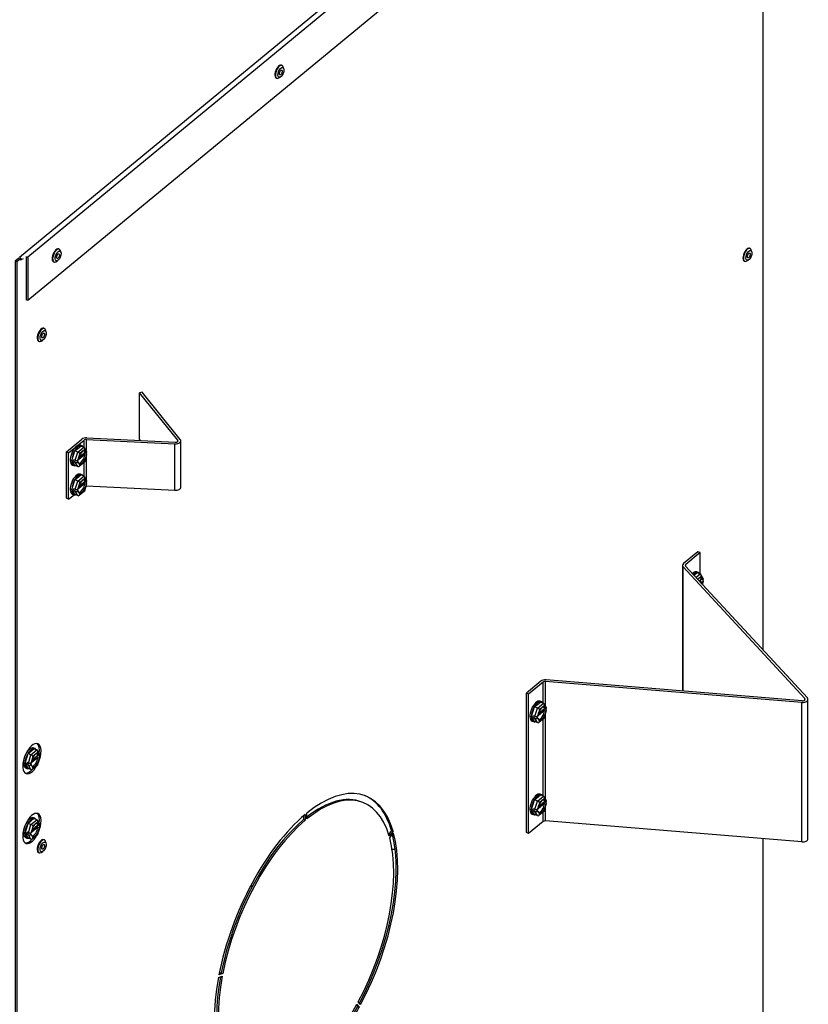
# Model space of a CAD drawing. Units: inches. Extents: x 0 to 217, y 1 to 54.
# Drawn here: x 95 to 109, y 19 to 36 of the extents above; entities that cross this region are included whole.
import ezdxf

# ---------------------------------------------------------------- set-up
doc = ezdxf.new("R2010")
doc.units = ezdxf.units.IN
doc.header["$MEASUREMENT"] = 0
for name, color, linetype in [('21076', 7, 'Continuous'), ('30026', 7, 'Continuous'), ('30132', 7, 'Continuous'), ('30165', 7, 'Continuous'), ('FP10', 7, 'Continuous'), ('PL63755', 7, 'Continuous'), ('PL63757', 7, 'Continuous'), ('PL63767', 7, 'Continuous'), ('PL63768', 7, 'Continuous')]:
    doc.layers.add(name, color=color, linetype=linetype)

# ---------------------------------------------------------------- blocks, each defined once
blk = doc.blocks.new('SE277')
at = {"layer": 'PL63755', "color": 7, "linetype": 'Continuous'}
for p, q in [((108.134, 24.828), (108.134, 41.621)), ((108.134, 12.921), (108.134, 21.517))]:
    blk.add_line(p, q, dxfattribs=at)
blk = doc.blocks.new('SE278')
at = {"layer": 'PL63755', "color": 7, "linetype": 'Continuous'}
for start_param, end_param in [(5.209106, 6.170351), (-1.248127, -1.223065), (3.254427, 4.114449)]:
    blk.add_ellipse((95.263, 22.935), major_axis=(0.106, 0.261), ratio=0.468323, start_param=start_param, end_param=end_param, dxfattribs=at)
blk = doc.blocks.new('SE279')
at = {"layer": 'PL63755', "color": 7, "linetype": 'Continuous'}
for start_param, end_param in [(0, 4.464751), (4.643294, 6.283185)]:
    blk.add_ellipse((95.291, 22.924), major_axis=(0.106, 0.261), ratio=0.468323, start_param=start_param, end_param=end_param, dxfattribs=at)
blk = doc.blocks.new('SE280')
at = {"layer": 'PL63755', "color": 7, "linetype": 'Continuous'}
for start_param, end_param in [(5.209106, 6.170351), (-1.248127, -1.223065), (3.254427, 4.114449)]:
    blk.add_ellipse((95.263, 21.71), major_axis=(0.106, 0.261), ratio=0.468323, start_param=start_param, end_param=end_param, dxfattribs=at)
blk = doc.blocks.new('SE281')
at = {"layer": 'PL63755', "color": 7, "linetype": 'Continuous'}
for start_param, end_param in [(0, 4.464751), (4.643294, 6.283185)]:
    blk.add_ellipse((95.291, 21.699), major_axis=(0.106, 0.261), ratio=0.468323, start_param=start_param, end_param=end_param, dxfattribs=at)
blk = doc.blocks.new('SE282')
at = {"layer": 'PL63755', "color": 7, "linetype": 'Continuous'}
for p, q in [((95.061, 31.713), (94.997, 31.66)), ((95.024, 31.649), (94.997, 31.66)), ((94.997, 31.66), (94.997, 2.224)), ((95.089, 31.702), (95.024, 31.649)), ((95.024, 31.649), (95.024, 2.213)), ((101.112, 22.152), (101.084, 22.163)), ((100.118, 21.866), (100.118, 21.968)), ((100.063, 21.922), (100.063, 21.854)), ((100.063, 21.854), (100.09, 21.843)), ((100.09, 21.945), (100.09, 21.843)), ((101.607, 21.662), (101.556, 21.596)), ((101.634, 21.65), (101.566, 21.563)), ((101.575, 21.532), (101.643, 21.62)), ((101.607, 21.662), (101.634, 21.65)), ((98.566, 19.082), (98.634, 19.107)), ((98.643, 19.152), (98.575, 19.128)), ((98.615, 19.163), (98.579, 19.15)), ((98.615, 19.163), (98.643, 19.152)), ((100.992, 18.599), (101.014, 18.574)), ((100.999, 18.611), (101.041, 18.563)), ((101.014, 18.574), (101.041, 18.563)), ((101.064, 18.606), (101.022, 18.653)), ((100.079, 17.068), (100.313, 17.594)), ((100.104, 17.053), (100.34, 17.583)), ((100.313, 17.594), (100.34, 17.583)), ((99.07, 17.18), (99.097, 17.169)), ((99.158, 17.148), (99.117, 17.034)), ((99.187, 17.141), (99.145, 17.023)), ((99.168, 17.018), (99.21, 17.136)), ((99.841, 17.205), (99.868, 17.194)), ((99.868, 17.194), (100.104, 17.053)), ((99.117, 17.034), (99.145, 17.023)), ((95.024, 2.213), (95.598, 2.686)), ((95.57, 2.663), (95.57, 2.561)), ((95.598, 2.686), (95.598, 2.584)), ((94.997, 2.224), (95.024, 2.213))]:
    blk.add_line(p, q, dxfattribs=at)
for centre, major_axis, start_param, end_param in [((100.104, 19.66), (-1.054, -2.607), 2.605785, 3.844999), ((100.104, 19.66), (-1.007, -2.492), 2.606168, 3.844616), ((100.077, 19.671), (-1.007, -2.492), 3.141593, 3.82675), ((100.077, 19.671), (-1.054, -2.607), 2.605785, 3.130323), ((100.104, 19.66), (-1.054, -2.607), 3.862422, 5.101636), ((100.077, 19.671), (-1.007, -2.492), 3.862805, 5.101253), ((100.104, 19.66), (-1.007, -2.492), 3.862805, 5.101253), ((100.104, 19.66), (1.054, 2.607), 4.49074, 5.729955), ((100.104, 19.66), (1.007, 2.492), 4.491124, 5.729571), ((100.077, 19.671), (1.054, 2.607), 4.49074, 5.710678), ((100.104, 19.66), (1.054, 2.607), 1.977466, 3.216681), ((100.077, 19.671), (1.007, 2.492), 1.987002, 3.141593), ((100.104, 19.66), (1.007, 2.492), 1.97785, 3.216297), ((100.104, 19.66), (-1.007, -2.492), 0.092894, 1.331342), ((100.077, 19.671), (-1.054, -2.607), 0.858969, 1.331725), ((100.104, 19.66), (-1.054, -2.607), 0.858969, 1.331725), ((100.104, 19.66), (-1.054, -2.607), 0.092511, 0.565267), ((100.077, 19.671), (-1.054, -2.607), 0.114974, 0.565267), ((100.077, 19.671), (1.054, 2.607), 3.152862, 3.216681)]:
    blk.add_ellipse(centre, major_axis=major_axis, ratio=0.468323, start_param=start_param, end_param=end_param, dxfattribs=at)
blk = doc.blocks.new('SE285')
at = {"layer": 'PL63757', "color": 7, "linetype": 'Continuous'}
for p, q in [((95.14, 31.704), (95.108, 31.692)), ((95.218, 31.732), (95.19, 31.722))]:
    blk.add_line(p, q, dxfattribs=at)
blk = doc.blocks.new('SE289')
at = {"layer": 'PL63757', "color": 7, "linetype": 'Continuous'}
for p, q in [((95.071, 31.734), (108.135, 42.507)), ((108.207, 42.442), (95.218, 31.732)), ((108.207, 41.681), (95.218, 30.971)), ((95.087, 31.683), (95.108, 31.692)), ((95.19, 31.743), (95.19, 30.982)), ((95.218, 31.732), (95.218, 30.971)), ((95.218, 30.971), (95.19, 30.982))]:
    blk.add_line(p, q, dxfattribs=at)
for centre, radius, start, end in [((95.016, 31.647), 0.103, 25.9901, 57.7849), ((95.031, 31.662), 0.0604, 21.3394, 48.4785)]:
    blk.add_arc(centre, radius, start, end, dxfattribs=at)
blk = doc.blocks.new('SE298')
at = {"layer": '21076', "color": 7, "linetype": 'Continuous'}
for points in [[(101.657, 21.327), (101.639, 21.328), (101.621, 21.328), (101.602, 21.327)], [(99.179, 20.697), (99.163, 20.689), (99.146, 20.681), (99.13, 20.672)]]:
    blk.add_open_spline(points, degree=3, dxfattribs=at)
blk = doc.blocks.new('SE397')
at = {"layer": '30165', "color": 7, "linetype": 'Continuous'}
for start_param, end_param in [(0, 3.700244), (5.724534, 6.283185)]:
    blk.add_ellipse((95.464, 21.385), major_axis=(0.046, 0.113), ratio=0.468323, start_param=start_param, end_param=end_param, dxfattribs=at)
blk = doc.blocks.new('SE398')
at = {"layer": '30165', "color": 7, "linetype": 'Continuous'}
for p, q in [((95.51, 21.498), (95.5, 21.502)), ((95.539, 21.439), (95.531, 21.47)), ((95.409, 21.276), (95.418, 21.272)), ((95.453, 21.278), (95.481, 21.294))]:
    blk.add_line(p, q, dxfattribs=at)
blk.add_ellipse((95.454, 21.389), major_axis=(0.046, 0.113), ratio=0.468323, start_param=0, end_param=3.141593, dxfattribs=at)
for major_axis in [(-0.0345, -0.0853), (0.0163, 0.0403)]:
    blk.add_ellipse((95.489, 21.375), major_axis=major_axis, ratio=0.468323, dxfattribs=at)
blk = doc.blocks.new('SE399')
at = {"layer": '30165', "color": 7, "linetype": 'Continuous'}
for start_param, end_param in [(0, 3.700244), (5.724534, 6.283185)]:
    blk.add_ellipse((95.464, 30.366), major_axis=(0.046, 0.113), ratio=0.468323, start_param=start_param, end_param=end_param, dxfattribs=at)
blk = doc.blocks.new('SE400')
at = {"layer": '30165', "color": 7, "linetype": 'Continuous'}
for p, q in [((95.51, 30.48), (95.5, 30.484)), ((95.539, 30.42), (95.531, 30.451)), ((95.453, 30.259), (95.481, 30.276)), ((95.409, 30.257), (95.418, 30.253))]:
    blk.add_line(p, q, dxfattribs=at)
blk.add_ellipse((95.454, 30.37), major_axis=(0.046, 0.113), ratio=0.468323, start_param=0, end_param=3.141593, dxfattribs=at)
for major_axis in [(-0.0345, -0.0853), (0.0163, 0.0403)]:
    blk.add_ellipse((95.489, 30.357), major_axis=major_axis, ratio=0.468323, dxfattribs=at)
blk = doc.blocks.new('SE401')
at = {"layer": '30165', "color": 7, "linetype": 'Continuous'}
for start_param, end_param in [(0, 3.700244), (5.724534, 6.283185)]:
    blk.add_ellipse((107.856, 31.773), major_axis=(0.046, 0.113), ratio=0.468323, start_param=start_param, end_param=end_param, dxfattribs=at)
blk = doc.blocks.new('SE402')
at = {"layer": '30165', "color": 7, "linetype": 'Continuous'}
for p, q in [((107.902, 31.886), (107.892, 31.89)), ((107.931, 31.827), (107.923, 31.858)), ((107.801, 31.664), (107.811, 31.66)), ((107.846, 31.666), (107.873, 31.682))]:
    blk.add_line(p, q, dxfattribs=at)
blk.add_ellipse((107.847, 31.777), major_axis=(0.046, 0.113), ratio=0.468323, start_param=0, end_param=3.141593, dxfattribs=at)
for major_axis in [(-0.0345, -0.0853), (0.0163, 0.0403)]:
    blk.add_ellipse((107.881, 31.763), major_axis=major_axis, ratio=0.468323, dxfattribs=at)
blk = doc.blocks.new('SE403')
at = {"layer": '30165', "color": 7, "linetype": 'Continuous'}
for start_param, end_param in [(0, 3.700244), (5.724534, 6.283185)]:
    blk.add_ellipse((95.725, 31.76), major_axis=(0.046, 0.113), ratio=0.468323, start_param=start_param, end_param=end_param, dxfattribs=at)
blk = doc.blocks.new('SE404')
at = {"layer": '30165', "color": 7, "linetype": 'Continuous'}
for p, q in [((95.771, 31.874), (95.761, 31.878)), ((95.8, 31.814), (95.792, 31.845)), ((95.669, 31.651), (95.679, 31.647)), ((95.714, 31.653), (95.742, 31.67))]:
    blk.add_line(p, q, dxfattribs=at)
blk.add_ellipse((95.715, 31.764), major_axis=(0.046, 0.113), ratio=0.468323, start_param=0, end_param=3.141593, dxfattribs=at)
for major_axis in [(-0.0345, -0.0853), (0.0163, 0.0403)]:
    blk.add_ellipse((95.75, 31.751), major_axis=major_axis, ratio=0.468323, dxfattribs=at)
blk = doc.blocks.new('SE405')
at = {"layer": '30165', "color": 7, "linetype": 'Continuous'}
for start_param, end_param in [(0, 3.700244), (5.724534, 6.283185)]:
    blk.add_ellipse((99.638, 34.987), major_axis=(0.046, 0.113), ratio=0.468323, start_param=start_param, end_param=end_param, dxfattribs=at)
blk = doc.blocks.new('SE406')
at = {"layer": '30165', "color": 7, "linetype": 'Continuous'}
for p, q in [((99.684, 35.1), (99.674, 35.104)), ((99.713, 35.041), (99.705, 35.072)), ((99.583, 34.878), (99.592, 34.874)), ((99.628, 34.88), (99.655, 34.896))]:
    blk.add_line(p, q, dxfattribs=at)
blk.add_ellipse((99.628, 34.991), major_axis=(0.046, 0.113), ratio=0.468323, start_param=0, end_param=3.141593, dxfattribs=at)
for major_axis in [(-0.0345, -0.0853), (0.0163, 0.0403)]:
    blk.add_ellipse((99.663, 34.977), major_axis=major_axis, ratio=0.468323, dxfattribs=at)
blk = doc.blocks.new('SE413')
at = {"layer": '30132', "color": 7, "linetype": 'Continuous'}
for start_param, end_param in [(2.809009, 6.283185), (0, 0.332583)]:
    blk.add_ellipse((104.169, 23.749), major_axis=(-0.07, -0.174), ratio=0.468323, start_param=start_param, end_param=end_param, dxfattribs=at)
blk = doc.blocks.new('SE414')
at = {"layer": '30132', "color": 7, "linetype": 'Continuous'}
for p, q in [((104.181, 23.709), (104.291, 23.799)), ((104.099, 23.641), (104.131, 23.667))]:
    blk.add_line(p, q, dxfattribs=at)
blk = doc.blocks.new('SE415')
at = {"layer": '30132', "color": 7, "linetype": 'Continuous'}
for p, q in [((104.118, 23.834), (104.221, 23.92)), ((104.169, 23.814), (104.272, 23.899)), ((104.24, 23.923), (104.214, 23.934)), ((104.272, 23.899), (104.221, 23.92)), ((104.327, 23.819), (104.284, 23.888)), ((104.066, 23.664), (104.118, 23.834)), ((104.169, 23.814), (104.118, 23.834)), ((104.125, 23.669), (104.169, 23.814)), ((104.291, 23.768), (104.15, 23.651)), ((104.184, 23.718), (104.171, 23.676)), ((104.184, 23.718), (104.291, 23.806)), ((104.205, 23.786), (104.184, 23.718)), ((104.246, 23.82), (104.205, 23.786)), ((104.288, 23.855), (104.246, 23.82)), ((104.308, 23.821), (104.288, 23.855)), ((104.288, 23.65), (104.308, 23.718)), ((104.289, 23.644), (104.328, 23.77)), ((104.317, 23.796), (104.291, 23.806)), ((104.293, 23.805), (104.291, 23.799)), ((104.316, 23.788), (104.291, 23.799)), ((104.291, 23.768), (104.317, 23.757)), ((104.321, 23.799), (104.308, 23.821)), ((104.308, 23.718), (104.321, 23.761)), ((104.321, 23.799), (104.317, 23.796)), ((104.317, 23.757), (104.321, 23.761)), ((104.118, 23.579), (104.066, 23.664)), ((104.092, 23.654), (104.066, 23.664)), ((104.074, 23.586), (104.099, 23.576)), ((104.092, 23.654), (104.099, 23.679)), ((104.099, 23.641), (104.092, 23.654)), ((104.125, 23.669), (104.099, 23.679)), ((104.099, 23.641), (104.125, 23.631)), ((104.169, 23.558), (104.118, 23.579)), ((104.169, 23.558), (104.125, 23.631)), ((104.176, 23.641), (104.15, 23.651)), ((104.176, 23.679), (104.171, 23.676)), ((104.171, 23.637), (104.176, 23.641)), ((104.171, 23.637), (104.184, 23.616)), ((104.184, 23.616), (104.205, 23.582)), ((104.193, 23.563), (104.288, 23.642)), ((104.205, 23.582), (104.246, 23.616)), ((104.246, 23.616), (104.288, 23.65))]:
    blk.add_line(p, q, dxfattribs=at)
for centre, major_axis, ratio, start_param, end_param in [((104.144, 23.76), (-0.07, -0.174), 0.468323, 3.141593, 6.283185), ((104.262, 23.865), (-0.0059, -0.0353), 0.763923, 1.403799, 2.974595), ((104.179, 23.797), (0.027, -0.018), 0.31019, 0.588167, 2.158964), ((104.246, 23.718), (-0.047, -0.116), 0.468323, 4.900908, 5.235891), ((104.246, 23.718), (-0.047, -0.116), 0.468323, 3.853711, 4.900908), ((104.221, 23.729), (0.047, 0.116), 0.468323, 3.379665, 5.235891), ((104.246, 23.718), (-0.047, -0.116), 0.468323, 2.806513, 3.853711), ((104.246, 23.718), (0.047, 0.116), 0.468323, 3.853711, 4.900908), ((104.221, 23.729), (-0.047, -0.116), 0.468323, 2.471531, 2.90352), ((104.246, 23.718), (0.047, 0.116), 0.468323, 5.613123, 5.948106), ((104.246, 23.718), (0.047, 0.116), 0.468323, 4.900908, 5.235891), ((104.296, 23.771), (-0.0328, -0.0042), 0.59464, 2.386428, 3.957224), ((104.296, 23.81), (-0.0328, -0.0042), 0.59464, 2.386428, 3.401932), ((104.146, 23.686), (0.0328, 0.0042), 0.59464, 3.957224, 5.52802), ((104.146, 23.648), (-0.0328, -0.0042), 0.59464, 0.815631, 2.386428), ((104.179, 23.592), (0.0059, 0.0353), 0.763923, 2.974595, 4.545391), ((104.246, 23.718), (-0.047, -0.116), 0.468323, 5.613123, 5.948106), ((104.246, 23.718), (0.047, 0.116), 0.468323, 2.806513, 3.853711), ((104.262, 23.661), (-0.027, 0.018), 0.31019, 3.048251, 3.72976)]:
    blk.add_ellipse(centre, major_axis=major_axis, ratio=ratio, start_param=start_param, end_param=end_param, dxfattribs=at)
blk = doc.blocks.new('SE416')
at = {"layer": '30132', "color": 7, "linetype": 'Continuous'}
for start_param, end_param in [(2.809009, 6.283185), (0, 0.332583)]:
    blk.add_ellipse((104.169, 22.116), major_axis=(-0.07, -0.174), ratio=0.468323, start_param=start_param, end_param=end_param, dxfattribs=at)
blk = doc.blocks.new('SE417')
at = {"layer": '30132', "color": 7, "linetype": 'Continuous'}
for p, q in [((104.181, 22.076), (104.291, 22.166)), ((104.099, 22.008), (104.131, 22.034))]:
    blk.add_line(p, q, dxfattribs=at)
blk = doc.blocks.new('SE418')
at = {"layer": '30132', "color": 7, "linetype": 'Continuous'}
for p, q in [((104.066, 22.031), (104.118, 22.201)), ((104.118, 22.201), (104.221, 22.287)), ((104.169, 22.181), (104.118, 22.201)), ((104.125, 22.036), (104.169, 22.181)), ((104.291, 22.135), (104.15, 22.018)), ((104.169, 22.181), (104.272, 22.266)), ((104.184, 22.085), (104.291, 22.173)), ((104.205, 22.153), (104.184, 22.085)), ((104.246, 22.187), (104.205, 22.153)), ((104.24, 22.29), (104.214, 22.301)), ((104.272, 22.266), (104.221, 22.287)), ((104.288, 22.222), (104.246, 22.187)), ((104.327, 22.186), (104.284, 22.255)), ((104.308, 22.188), (104.288, 22.222)), ((104.289, 22.011), (104.328, 22.137)), ((104.317, 22.163), (104.291, 22.173)), ((104.293, 22.172), (104.291, 22.166)), ((104.316, 22.155), (104.291, 22.166)), ((104.291, 22.135), (104.317, 22.124)), ((104.321, 22.166), (104.308, 22.188)), ((104.321, 22.166), (104.317, 22.163)), ((104.118, 21.946), (104.066, 22.031)), ((104.092, 22.021), (104.066, 22.031)), ((104.092, 22.021), (104.099, 22.046)), ((104.099, 22.008), (104.092, 22.021)), ((104.125, 22.036), (104.099, 22.046)), ((104.099, 22.008), (104.125, 21.998)), ((104.169, 21.925), (104.125, 21.998)), ((104.176, 22.008), (104.15, 22.018)), ((104.184, 22.085), (104.171, 22.043)), ((104.176, 22.046), (104.171, 22.043)), ((104.171, 22.004), (104.176, 22.008)), ((104.171, 22.004), (104.184, 21.983)), ((104.184, 21.983), (104.205, 21.949)), ((104.193, 21.93), (104.288, 22.009)), ((104.205, 21.949), (104.246, 21.983)), ((104.246, 21.983), (104.288, 22.017)), ((104.288, 22.017), (104.308, 22.085)), ((104.308, 22.085), (104.321, 22.128)), ((104.317, 22.124), (104.321, 22.128)), ((104.074, 21.953), (104.099, 21.943)), ((104.169, 21.925), (104.118, 21.946))]:
    blk.add_line(p, q, dxfattribs=at)
for centre, major_axis, ratio, start_param, end_param in [((104.144, 22.127), (-0.07, -0.174), 0.468323, 3.141593, 6.283185), ((104.179, 22.164), (-0.027, 0.018), 0.31019, 3.72976, 5.300556), ((104.246, 22.085), (-0.047, -0.116), 0.468323, 3.853711, 4.900908), ((104.221, 22.096), (0.047, 0.116), 0.468323, 3.379665, 5.235891), ((104.246, 22.085), (-0.047, -0.116), 0.468323, 2.806513, 3.853711), ((104.262, 22.232), (0.0059, 0.0353), 0.763923, 4.545391, 6.116188), ((104.221, 22.096), (-0.047, -0.116), 0.468323, 2.471531, 2.90352), ((104.246, 22.085), (0.047, 0.116), 0.468323, 5.613123, 5.948106), ((104.296, 22.138), (-0.0328, -0.0042), 0.59464, 2.386428, 3.957224), ((104.296, 22.177), (-0.0328, -0.0042), 0.59464, 2.386428, 3.401932), ((104.146, 22.053), (0.0328, 0.0042), 0.59464, 3.957224, 5.52802), ((104.146, 22.015), (-0.0328, -0.0042), 0.59464, 0.815631, 2.386428), ((104.246, 22.085), (-0.047, -0.116), 0.468323, 4.900908, 5.235891), ((104.246, 22.085), (-0.047, -0.116), 0.468323, 5.613123, 5.948106), ((104.246, 22.085), (0.047, 0.116), 0.468323, 2.806513, 3.853711), ((104.246, 22.085), (0.047, 0.116), 0.468323, 3.853711, 4.900908), ((104.262, 22.028), (-0.027, 0.018), 0.31019, 3.048251, 3.72976), ((104.246, 22.085), (0.047, 0.116), 0.468323, 4.900908, 5.235891), ((104.179, 21.959), (0.0059, 0.0353), 0.763923, 2.974595, 4.545391)]:
    blk.add_ellipse(centre, major_axis=major_axis, ratio=ratio, start_param=start_param, end_param=end_param, dxfattribs=at)
blk = doc.blocks.new('SE419')
at = {"layer": '30132', "color": 7, "linetype": 'Continuous'}
for p, q in [((106.918, 26.144), (106.975, 26.191)), ((106.951, 26.108), (107.027, 26.17)), ((106.994, 26.194), (106.968, 26.204)), ((107.027, 26.17), (106.975, 26.191)), ((107.042, 26.125), (107, 26.091)), ((107.081, 26.09), (107.039, 26.159)), ((107.063, 26.091), (107.042, 26.125)), ((107, 26.091), (106.981, 26.076)), ((107.008, 26.046), (107.045, 26.077)), ((107.012, 26.042), (107.045, 26.07)), ((107.045, 26.039), (107.028, 26.025)), ((107.071, 26.066), (107.045, 26.077)), ((107.047, 26.076), (107.045, 26.07)), ((107.071, 26.059), (107.045, 26.07)), ((107.045, 26.039), (107.071, 26.028)), ((107.062, 25.988), (107.063, 25.989)), ((107.075, 26.07), (107.063, 26.091)), ((107.063, 25.989), (107.075, 26.032)), ((107.065, 25.985), (107.082, 26.041)), ((107.075, 26.07), (107.071, 26.066)), ((107.071, 26.028), (107.075, 26.032))]:
    blk.add_line(p, q, dxfattribs=at)
for centre, major_axis, ratio, start_param, end_param in [((106.898, 26.031), (-0.07, -0.174), 0.468323, 3.141593, 3.939687), ((106.924, 26.02), (-0.07, -0.174), 0.468323, 2.809009, 4.017638), ((107, 25.989), (-0.047, -0.116), 0.468323, 2.806513, 3.853711), ((107.016, 26.136), (0.0059, 0.0353), 0.763923, 4.545391, 6.116188), ((107, 25.989), (-0.047, -0.116), 0.468323, 3.853711, 4.100565), ((106.975, 26), (-0.047, -0.116), 0.468323, 2.471531, 2.90352), ((106.975, 26), (0.047, 0.116), 0.468323, -1.280394, -1.047295), ((107, 25.989), (0.047, 0.116), 0.468323, 5.613123, 5.948106), ((107, 25.989), (0.047, 0.116), 0.468323, 4.900908, 5.235891), ((107.05, 26.042), (-0.0328, -0.0042), 0.59464, 2.386428, 3.957224), ((107.05, 26.081), (-0.0328, -0.0042), 0.59464, 2.386428, 3.401932)]:
    blk.add_ellipse(centre, major_axis=major_axis, ratio=ratio, start_param=start_param, end_param=end_param, dxfattribs=at)
blk = doc.blocks.new('SE464')
at = {"layer": 'PL63767', "color": 7, "linetype": 'Continuous'}
for p, q in [((96.208, 28.391), (96.208, 28.521)), ((96.208, 27.881), (96.208, 28.131))]:
    blk.add_line(p, q, dxfattribs=at)
blk = doc.blocks.new('SE465')
at = {"layer": 'PL63767', "color": 7, "linetype": 'Continuous'}
for p, q in [((96.25, 28.323), (96.25, 28.533)), ((96.25, 28.282), (96.25, 28.296)), ((96.25, 27.813), (96.25, 28.247)), ((96.25, 27.772), (96.25, 27.787)), ((96.25, 27.716), (96.25, 27.738))]:
    blk.add_line(p, q, dxfattribs=at)
blk = doc.blocks.new('SE466')
at = {"layer": 'PL63767', "color": 7, "linetype": 'Continuous'}
for p, q in [((97.227, 29.362), (97.183, 29.35)), ((97.853, 28.521), (97.183, 29.35)), ((97.183, 28.534), (97.183, 29.35)), ((97.897, 28.532), (97.227, 29.362)), ((95.897, 28.314), (96.168, 28.537)), ((96.25, 28.533), (97.803, 28.455)), ((96.254, 28.561), (97.807, 28.482)), ((97.2, 28.513), (97.183, 28.534)), ((95.936, 28.298), (96.208, 28.521)), ((97.803, 27.638), (97.803, 28.455)), ((97.853, 28.498), (97.853, 28.521)), ((97.906, 27.693), (97.906, 28.509)), ((95.897, 27.497), (95.897, 28.314)), ((95.936, 28.298), (95.897, 28.314)), ((95.936, 27.481), (95.936, 28.298)), ((96.25, 27.716), (97.803, 27.638)), ((95.936, 27.481), (95.897, 27.497)), ((95.936, 27.481), (96.033, 27.561))]:
    blk.add_line(p, q, dxfattribs=at)
for centre, major_axis, start_param, end_param in [((96.246, 28.506), (-0.095, 0), 4.625123, 5.67232), ((96.246, 28.506), (-0.047, 0), 4.625123, 5.67232), ((97.811, 28.509), (-0.095, 0), 1.48353, 3.577925), ((97.811, 28.509), (-0.047, 0), 1.48353, 3.577925), ((96.246, 27.689), (-0.047, 0), 4.625123, 4.76221), ((97.811, 27.693), (-0.095, 0), 1.48353, 3.141593)]:
    blk.add_ellipse(centre, major_axis=major_axis, ratio=0.57735, start_param=start_param, end_param=end_param, dxfattribs=at)
blk = doc.blocks.new('SE467')
at = {"layer": 'PL63768', "color": 7, "linetype": 'Continuous'}
for p, q in [((104.312, 23.842), (104.312, 24.28)), ((104.312, 23.79), (104.312, 23.797)), ((104.312, 22.209), (104.312, 23.719)), ((104.312, 22.157), (104.312, 22.164)), ((104.312, 21.831), (104.312, 22.086))]:
    blk.add_line(p, q, dxfattribs=at)
blk = doc.blocks.new('SE468')
at = {"layer": 'PL63768', "color": 7, "linetype": 'Continuous'}
for p, q in [((104.266, 23.901), (104.266, 24.269)), ((104.266, 22.268), (104.266, 23.624)), ((104.266, 21.819), (104.266, 21.991))]:
    blk.add_line(p, q, dxfattribs=at)
blk = doc.blocks.new('SE469')
at = {"layer": 'PL63768', "color": 7, "linetype": 'Continuous'}
for p, q in [((106.985, 26.559), (106.732, 26.35)), ((107.025, 26.543), (106.772, 26.335)), ((107.025, 26.543), (106.985, 26.559)), ((107.025, 26.171), (107.025, 26.543)), ((106.715, 26.319), (106.715, 24.111)), ((106.726, 26.293), (108.865, 23.979)), ((106.726, 24.11), (106.726, 26.293)), ((106.769, 26.306), (108.908, 23.992)), ((106.772, 26.302), (106.772, 26.335)), ((104.227, 24.285), (103.974, 24.076)), ((104.266, 24.269), (104.013, 24.06)), ((108.809, 23.911), (104.312, 24.28)), ((108.816, 23.939), (104.319, 24.308)), ((103.974, 21.627), (103.974, 24.076)), ((104.013, 24.06), (103.974, 24.076)), ((104.013, 21.611), (104.013, 24.06)), ((108.809, 21.462), (108.809, 23.911)), ((108.865, 23.953), (108.865, 23.979)), ((108.919, 21.517), (108.919, 23.966)), ((104.266, 21.819), (104.013, 21.611)), ((108.809, 21.462), (104.312, 21.831)), ((104.013, 21.611), (103.974, 21.627))]:
    blk.add_line(p, q, dxfattribs=at)
for centre, major_axis, start_param, end_param in [((106.811, 26.319), (0.096, 0), 2.530727, 3.631924), ((106.811, 26.319), (0.048, 0), 2.530727, 3.631924), ((104.306, 24.253), (0.096, 0), 1.429531, 2.530727), ((104.306, 24.253), (0.048, 0), 1.429531, 2.530727), ((108.823, 23.966), (-0.096, 0), 1.429531, 3.631924), ((108.823, 23.966), (-0.048, 0), 1.429531, 3.631924), ((104.306, 21.803), (0.048, 0), 1.429531, 2.530727), ((108.823, 21.517), (-0.096, 0), 1.429531, 3.141593)]:
    blk.add_ellipse(centre, major_axis=major_axis, ratio=0.57735, start_param=start_param, end_param=end_param, dxfattribs=at)
blk = doc.blocks.new('SE481')
at = {"layer": '30132', "color": 7, "linetype": 'Continuous'}
for start_param, end_param in [(2.809009, 6.283185), (0, 0.332583)]:
    blk.add_ellipse((96.098, 28.246), major_axis=(-0.07, -0.174), ratio=0.468323, start_param=start_param, end_param=end_param, dxfattribs=at)
blk = doc.blocks.new('SE482')
at = {"layer": '30132', "color": 7, "linetype": 'Continuous'}
for p, q in [((96.11, 28.205), (96.219, 28.295)), ((96.027, 28.137), (96.059, 28.163))]:
    blk.add_line(p, q, dxfattribs=at)
blk = doc.blocks.new('SE483')
at = {"layer": '30132', "color": 7, "linetype": 'Continuous'}
for p, q in [((96.046, 28.331), (96.149, 28.416)), ((96.097, 28.31), (96.2, 28.395)), ((96.168, 28.42), (96.142, 28.43)), ((96.2, 28.395), (96.149, 28.416)), ((96.255, 28.315), (96.212, 28.385)), ((95.994, 28.16), (96.046, 28.331)), ((96.097, 28.31), (96.046, 28.331)), ((96.053, 28.165), (96.097, 28.31)), ((96.219, 28.264), (96.078, 28.148)), ((96.112, 28.215), (96.099, 28.172)), ((96.112, 28.214), (96.219, 28.302)), ((96.133, 28.283), (96.112, 28.215)), ((96.174, 28.317), (96.133, 28.283)), ((96.216, 28.351), (96.174, 28.317)), ((96.236, 28.317), (96.216, 28.351)), ((96.216, 28.147), (96.236, 28.215)), ((96.218, 28.14), (96.256, 28.267)), ((96.245, 28.292), (96.219, 28.302)), ((96.221, 28.302), (96.219, 28.295)), ((96.244, 28.285), (96.219, 28.295)), ((96.219, 28.264), (96.245, 28.254)), ((96.249, 28.296), (96.236, 28.317)), ((96.236, 28.215), (96.249, 28.258)), ((96.249, 28.296), (96.245, 28.292)), ((96.245, 28.254), (96.249, 28.258)), ((96.046, 28.076), (95.994, 28.16)), ((96.02, 28.15), (95.994, 28.16)), ((96.002, 28.082), (96.027, 28.072)), ((96.02, 28.15), (96.027, 28.176)), ((96.027, 28.137), (96.02, 28.15)), ((96.053, 28.165), (96.027, 28.176)), ((96.027, 28.137), (96.053, 28.127)), ((96.097, 28.055), (96.046, 28.076)), ((96.097, 28.055), (96.053, 28.127)), ((96.104, 28.138), (96.078, 28.148)), ((96.104, 28.176), (96.099, 28.172)), ((96.099, 28.134), (96.104, 28.138)), ((96.099, 28.134), (96.112, 28.113)), ((96.112, 28.113), (96.133, 28.079)), ((96.121, 28.059), (96.217, 28.138)), ((96.133, 28.079), (96.174, 28.113)), ((96.174, 28.113), (96.216, 28.147))]:
    blk.add_line(p, q, dxfattribs=at)
for centre, major_axis, ratio, start_param, end_param in [((96.072, 28.256), (-0.07, -0.174), 0.468323, 3.141593, 6.283185), ((96.19, 28.361), (0.0059, 0.0353), 0.763923, 4.545391, 6.116188), ((96.107, 28.293), (-0.027, 0.018), 0.31019, 3.72976, 5.300556), ((96.174, 28.215), (-0.047, -0.116), 0.468323, 4.900908, 5.235891), ((96.174, 28.215), (-0.047, -0.116), 0.468323, 3.853711, 4.900908), ((96.149, 28.225), (0.047, 0.116), 0.468323, 3.379665, 5.235891), ((96.174, 28.215), (-0.047, -0.116), 0.468323, 2.806513, 3.853711), ((96.174, 28.215), (0.047, 0.116), 0.468323, 3.853711, 4.900908), ((96.149, 28.225), (-0.047, -0.116), 0.468323, 2.471531, 2.90352), ((96.174, 28.215), (0.047, 0.116), 0.468323, 5.613123, 5.948106), ((96.174, 28.215), (0.047, 0.116), 0.468323, 4.900908, 5.235891), ((96.224, 28.268), (-0.0328, -0.0042), 0.59464, 2.386428, 3.957224), ((96.224, 28.306), (-0.0328, -0.0042), 0.59464, 2.386428, 3.401932), ((96.074, 28.182), (0.0328, 0.0042), 0.59464, 3.957224, 5.52802), ((96.074, 28.144), (-0.0328, -0.0042), 0.59464, 0.815631, 2.386428), ((96.107, 28.089), (0.0059, 0.0353), 0.763923, 2.974595, 4.545391), ((96.174, 28.215), (-0.047, -0.116), 0.468323, 5.613123, 5.948106), ((96.174, 28.215), (0.047, 0.116), 0.468323, 2.806513, 3.853711), ((96.19, 28.157), (-0.027, 0.018), 0.31019, 3.048251, 3.72976)]:
    blk.add_ellipse(centre, major_axis=major_axis, ratio=ratio, start_param=start_param, end_param=end_param, dxfattribs=at)
blk = doc.blocks.new('SE484')
at = {"layer": '30132', "color": 7, "linetype": 'Continuous'}
for start_param, end_param in [(2.809009, 6.283185), (0, 0.332583)]:
    blk.add_ellipse((96.098, 27.736), major_axis=(-0.07, -0.174), ratio=0.468323, start_param=start_param, end_param=end_param, dxfattribs=at)
blk = doc.blocks.new('SE485')
at = {"layer": '30132', "color": 7, "linetype": 'Continuous'}
for p, q in [((96.11, 27.696), (96.219, 27.786)), ((96.027, 27.628), (96.059, 27.654))]:
    blk.add_line(p, q, dxfattribs=at)
blk = doc.blocks.new('SE486')
at = {"layer": '30132', "color": 7, "linetype": 'Continuous'}
for p, q in [((96.046, 27.821), (96.149, 27.907)), ((96.097, 27.801), (96.2, 27.886)), ((96.168, 27.91), (96.142, 27.921)), ((96.2, 27.886), (96.149, 27.907)), ((96.216, 27.841), (96.174, 27.807)), ((96.255, 27.806), (96.212, 27.875)), ((96.236, 27.808), (96.216, 27.841)), ((95.994, 27.651), (96.046, 27.821)), ((96.097, 27.801), (96.046, 27.821)), ((96.053, 27.656), (96.097, 27.801)), ((96.219, 27.755), (96.078, 27.638)), ((96.112, 27.705), (96.099, 27.663)), ((96.112, 27.705), (96.219, 27.793)), ((96.133, 27.773), (96.112, 27.705)), ((96.174, 27.807), (96.133, 27.773)), ((96.216, 27.637), (96.236, 27.705)), ((96.218, 27.631), (96.256, 27.757)), ((96.245, 27.782), (96.219, 27.793)), ((96.221, 27.792), (96.219, 27.786)), ((96.244, 27.775), (96.219, 27.786)), ((96.219, 27.755), (96.245, 27.744)), ((96.249, 27.786), (96.236, 27.808)), ((96.236, 27.705), (96.249, 27.748)), ((96.249, 27.786), (96.245, 27.782)), ((96.245, 27.744), (96.249, 27.748)), ((96.046, 27.566), (95.994, 27.651)), ((96.02, 27.641), (95.994, 27.651)), ((96.002, 27.573), (96.027, 27.562)), ((96.02, 27.641), (96.027, 27.666)), ((96.027, 27.628), (96.02, 27.641)), ((96.053, 27.656), (96.027, 27.666)), ((96.027, 27.628), (96.053, 27.618)), ((96.097, 27.545), (96.046, 27.566)), ((96.097, 27.545), (96.053, 27.618)), ((96.104, 27.628), (96.078, 27.638)), ((96.104, 27.666), (96.099, 27.663)), ((96.099, 27.624), (96.104, 27.628)), ((96.099, 27.624), (96.112, 27.603)), ((96.112, 27.603), (96.133, 27.569)), ((96.121, 27.55), (96.217, 27.629)), ((96.133, 27.569), (96.174, 27.603)), ((96.174, 27.603), (96.216, 27.637))]:
    blk.add_line(p, q, dxfattribs=at)
for centre, major_axis, ratio, start_param, end_param in [((96.072, 27.747), (-0.07, -0.174), 0.468323, 3.141593, 6.283185), ((96.19, 27.852), (0.0059, 0.0353), 0.763923, 4.545391, 6.116188), ((96.107, 27.784), (-0.027, 0.018), 0.31019, 3.72976, 5.300556), ((96.174, 27.705), (-0.047, -0.116), 0.468323, 4.900908, 5.235891), ((96.174, 27.705), (-0.047, -0.116), 0.468323, 3.853711, 4.900908), ((96.149, 27.716), (0.047, 0.116), 0.468323, 3.379665, 5.235891), ((96.174, 27.705), (-0.047, -0.116), 0.468323, 2.806513, 3.853711), ((96.174, 27.705), (0.047, 0.116), 0.468323, 3.853711, 4.900908), ((96.149, 27.716), (-0.047, -0.116), 0.468323, 2.471531, 2.90352), ((96.174, 27.705), (0.047, 0.116), 0.468323, 5.613123, 5.948106), ((96.174, 27.705), (0.047, 0.116), 0.468323, 4.900908, 5.235891), ((96.224, 27.758), (-0.0328, -0.0042), 0.59464, 2.386428, 3.957224), ((96.224, 27.797), (-0.0328, -0.0042), 0.59464, 2.386428, 3.401932), ((96.074, 27.673), (0.0328, 0.0042), 0.59464, 3.957224, 5.52802), ((96.074, 27.635), (-0.0328, -0.0042), 0.59464, 0.815631, 2.386428), ((96.107, 27.579), (0.0059, 0.0353), 0.763923, 2.974595, 4.545391), ((96.174, 27.705), (-0.047, -0.116), 0.468323, 5.613123, 5.948106), ((96.174, 27.705), (0.047, 0.116), 0.468323, 2.806513, 3.853711), ((96.19, 27.648), (-0.027, 0.018), 0.31019, 3.048251, 3.72976)]:
    blk.add_ellipse(centre, major_axis=major_axis, ratio=ratio, start_param=start_param, end_param=end_param, dxfattribs=at)
blk = doc.blocks.new('SE493')
at = {"layer": '30026', "color": 7, "linetype": 'Continuous'}
for start_param, end_param in [(2.809009, 6.283185), (0, 0.332583)]:
    blk.add_ellipse((95.275, 21.704), major_axis=(-0.07, -0.174), ratio=0.468323, start_param=start_param, end_param=end_param, dxfattribs=at)
blk = doc.blocks.new('SE494')
at = {"layer": '30026', "color": 7, "linetype": 'Continuous'}
for p, q in [((95.205, 21.595), (95.236, 21.621)), ((95.287, 21.663), (95.396, 21.753))]:
    blk.add_line(p, q, dxfattribs=at)
blk = doc.blocks.new('SE495')
at = {"layer": '30026', "color": 7, "linetype": 'Continuous'}
for p, q in [((95.171, 21.618), (95.223, 21.788)), ((95.223, 21.788), (95.326, 21.874)), ((95.274, 21.768), (95.223, 21.788)), ((95.274, 21.768), (95.378, 21.853)), ((95.345, 21.877), (95.319, 21.888)), ((95.378, 21.853), (95.326, 21.874)), ((95.393, 21.809), (95.351, 21.775)), ((95.432, 21.773), (95.39, 21.843)), ((95.414, 21.775), (95.393, 21.809)), ((95.223, 21.533), (95.171, 21.618)), ((95.197, 21.608), (95.171, 21.618)), ((95.197, 21.608), (95.205, 21.633)), ((95.23, 21.623), (95.205, 21.633)), ((95.23, 21.623), (95.274, 21.768)), ((95.396, 21.722), (95.255, 21.606)), ((95.289, 21.672), (95.276, 21.63)), ((95.281, 21.634), (95.276, 21.63)), ((95.289, 21.672), (95.396, 21.76)), ((95.31, 21.74), (95.289, 21.672)), ((95.351, 21.775), (95.31, 21.74)), ((95.393, 21.605), (95.414, 21.673)), ((95.395, 21.598), (95.433, 21.725)), ((95.422, 21.75), (95.396, 21.76)), ((95.398, 21.759), (95.396, 21.753)), ((95.422, 21.743), (95.396, 21.753)), ((95.396, 21.722), (95.422, 21.711)), ((95.427, 21.753), (95.414, 21.775)), ((95.414, 21.673), (95.427, 21.715)), ((95.427, 21.753), (95.422, 21.75)), ((95.422, 21.711), (95.427, 21.715)), ((95.179, 21.54), (95.204, 21.53)), ((95.205, 21.595), (95.197, 21.608)), ((95.205, 21.595), (95.23, 21.585)), ((95.274, 21.513), (95.223, 21.533)), ((95.274, 21.513), (95.23, 21.585)), ((95.281, 21.595), (95.255, 21.606)), ((95.276, 21.591), (95.281, 21.595)), ((95.276, 21.591), (95.289, 21.57)), ((95.289, 21.57), (95.31, 21.536)), ((95.298, 21.517), (95.394, 21.596)), ((95.31, 21.536), (95.351, 21.57)), ((95.351, 21.57), (95.393, 21.605))]:
    blk.add_line(p, q, dxfattribs=at)
for centre, major_axis, ratio, start_param, end_param in [((95.249, 21.714), (-0.07, -0.174), 0.468323, 3.141593, 6.283185), ((95.351, 21.672), (-0.047, -0.116), 0.468323, 2.806513, 3.853711), ((95.367, 21.819), (0.0059, 0.0353), 0.763923, 4.545391, 6.116188), ((95.326, 21.683), (-0.047, -0.116), 0.468323, 2.471531, 2.90352), ((95.251, 21.64), (0.0328, 0.0042), 0.59464, 3.957224, 5.52802), ((95.285, 21.751), (-0.027, 0.018), 0.31019, 3.72976, 5.300556), ((95.351, 21.672), (-0.047, -0.116), 0.468323, 4.900908, 5.235891), ((95.351, 21.672), (-0.047, -0.116), 0.468323, 3.853711, 4.900908), ((95.326, 21.683), (0.047, 0.116), 0.468323, 3.379665, 5.235891), ((95.351, 21.672), (0.047, 0.116), 0.468323, 3.853711, 4.900908), ((95.351, 21.672), (0.047, 0.116), 0.468323, 5.613123, 5.948106), ((95.351, 21.672), (0.047, 0.116), 0.468323, 4.900908, 5.235891), ((95.401, 21.726), (-0.0328, -0.0042), 0.59464, 2.386428, 3.957224), ((95.401, 21.764), (-0.0328, -0.0042), 0.59464, 2.386428, 3.401932), ((95.251, 21.602), (-0.0328, -0.0042), 0.59464, 0.815631, 2.386428), ((95.285, 21.547), (0.0059, 0.0353), 0.763923, 2.974595, 4.545391), ((95.351, 21.672), (-0.047, -0.116), 0.468323, 5.613123, 5.948106), ((95.351, 21.672), (0.047, 0.116), 0.468323, 2.806513, 3.853711), ((95.367, 21.615), (-0.027, 0.018), 0.31019, 3.048251, 3.72976)]:
    blk.add_ellipse(centre, major_axis=major_axis, ratio=ratio, start_param=start_param, end_param=end_param, dxfattribs=at)
blk = doc.blocks.new('SE496')
at = {"layer": '30026', "color": 7, "linetype": 'Continuous'}
for start_param, end_param in [(2.809009, 6.283185), (0, 0.332583)]:
    blk.add_ellipse((95.275, 22.928), major_axis=(-0.07, -0.174), ratio=0.468323, start_param=start_param, end_param=end_param, dxfattribs=at)
blk = doc.blocks.new('SE497')
at = {"layer": '30026', "color": 7, "linetype": 'Continuous'}
for p, q in [((95.205, 22.82), (95.236, 22.846)), ((95.287, 22.888), (95.396, 22.978))]:
    blk.add_line(p, q, dxfattribs=at)
blk = doc.blocks.new('SE498')
at = {"layer": '30026', "color": 7, "linetype": 'Continuous'}
for p, q in [((95.171, 22.843), (95.223, 23.013)), ((95.223, 23.013), (95.326, 23.099)), ((95.274, 22.992), (95.223, 23.013)), ((95.274, 22.992), (95.378, 23.078)), ((95.351, 22.999), (95.31, 22.965)), ((95.345, 23.102), (95.319, 23.112)), ((95.378, 23.078), (95.326, 23.099)), ((95.393, 23.033), (95.351, 22.999)), ((95.432, 22.998), (95.39, 23.067)), ((95.414, 22.999), (95.393, 23.033)), ((95.427, 22.978), (95.414, 22.999)), ((95.223, 22.758), (95.171, 22.843)), ((95.197, 22.833), (95.171, 22.843)), ((95.197, 22.833), (95.205, 22.858)), ((95.205, 22.82), (95.197, 22.833)), ((95.23, 22.848), (95.205, 22.858)), ((95.23, 22.848), (95.274, 22.992)), ((95.396, 22.947), (95.255, 22.83)), ((95.281, 22.82), (95.255, 22.83)), ((95.289, 22.897), (95.276, 22.855)), ((95.281, 22.858), (95.276, 22.855)), ((95.289, 22.896), (95.396, 22.985)), ((95.31, 22.965), (95.289, 22.897)), ((95.351, 22.795), (95.393, 22.829)), ((95.393, 22.829), (95.414, 22.897)), ((95.395, 22.822), (95.433, 22.949)), ((95.422, 22.974), (95.396, 22.985)), ((95.398, 22.984), (95.396, 22.978)), ((95.422, 22.967), (95.396, 22.978)), ((95.396, 22.947), (95.422, 22.936)), ((95.414, 22.897), (95.427, 22.94)), ((95.427, 22.978), (95.422, 22.974)), ((95.422, 22.936), (95.427, 22.94)), ((95.179, 22.765), (95.204, 22.754)), ((95.205, 22.82), (95.23, 22.81)), ((95.274, 22.737), (95.223, 22.758)), ((95.274, 22.737), (95.23, 22.81)), ((95.276, 22.816), (95.281, 22.82)), ((95.276, 22.816), (95.289, 22.795)), ((95.289, 22.795), (95.31, 22.761)), ((95.298, 22.742), (95.394, 22.821)), ((95.31, 22.761), (95.351, 22.795))]:
    blk.add_line(p, q, dxfattribs=at)
for centre, major_axis, ratio, start_param, end_param in [((95.249, 22.939), (-0.07, -0.174), 0.468323, 3.141593, 6.283185), ((95.351, 22.897), (-0.047, -0.116), 0.468323, 3.853711, 4.900908), ((95.351, 22.897), (-0.047, -0.116), 0.468323, 2.806513, 3.853711), ((95.367, 23.044), (0.0059, 0.0353), 0.763923, 4.545391, 6.116188), ((95.326, 22.908), (-0.047, -0.116), 0.468323, 2.471531, 2.90352), ((95.351, 22.897), (0.047, 0.116), 0.468323, 5.613123, 5.948106), ((95.251, 22.865), (0.0328, 0.0042), 0.59464, 3.957224, 5.52802), ((95.285, 22.976), (-0.027, 0.018), 0.31019, 3.72976, 5.300556), ((95.351, 22.897), (-0.047, -0.116), 0.468323, 4.900908, 5.235891), ((95.326, 22.908), (0.047, 0.116), 0.468323, 3.379665, 5.235891), ((95.351, 22.897), (0.047, 0.116), 0.468323, 3.853711, 4.900908), ((95.367, 22.84), (-0.027, 0.018), 0.31019, 3.048251, 3.72976), ((95.351, 22.897), (0.047, 0.116), 0.468323, 4.900908, 5.235891), ((95.401, 22.95), (-0.0328, -0.0042), 0.59464, 2.386428, 3.957224), ((95.401, 22.989), (-0.0328, -0.0042), 0.59464, 2.386428, 3.401932), ((95.251, 22.827), (-0.0328, -0.0042), 0.59464, 0.815631, 2.386428), ((95.285, 22.771), (0.0059, 0.0353), 0.763923, 2.974595, 4.545391), ((95.351, 22.897), (-0.047, -0.116), 0.468323, 5.613123, 5.948106), ((95.351, 22.897), (0.047, 0.116), 0.468323, 2.806513, 3.853711)]:
    blk.add_ellipse(centre, major_axis=major_axis, ratio=ratio, start_param=start_param, end_param=end_param, dxfattribs=at)

msp = doc.modelspace()

# ---------------------------------------------------------------- block references
at = {"layer": 'FP10'}
for name in ['SE289', 'SE277', 'SE406', 'SE405', 'SE404', 'SE403', 'SE402', 'SE401', 'SE282', 'SE285', 'SE400', 'SE399', 'SE466', 'SE465', 'SE483', 'SE481', 'SE464', 'SE482', 'SE486', 'SE484', 'SE485', 'SE469', 'SE419', 'SE468', 'SE467', 'SE415', 'SE413', 'SE414', 'SE279', 'SE278', 'SE498', 'SE496', 'SE497', 'SE418', 'SE416', 'SE417', 'SE281', 'SE280', 'SE495', 'SE493', 'SE494', 'SE398', 'SE397', 'SE298']:
    msp.add_blockref(name, (0, 0), dxfattribs=at)

doc.saveas('drawing.dxf')
